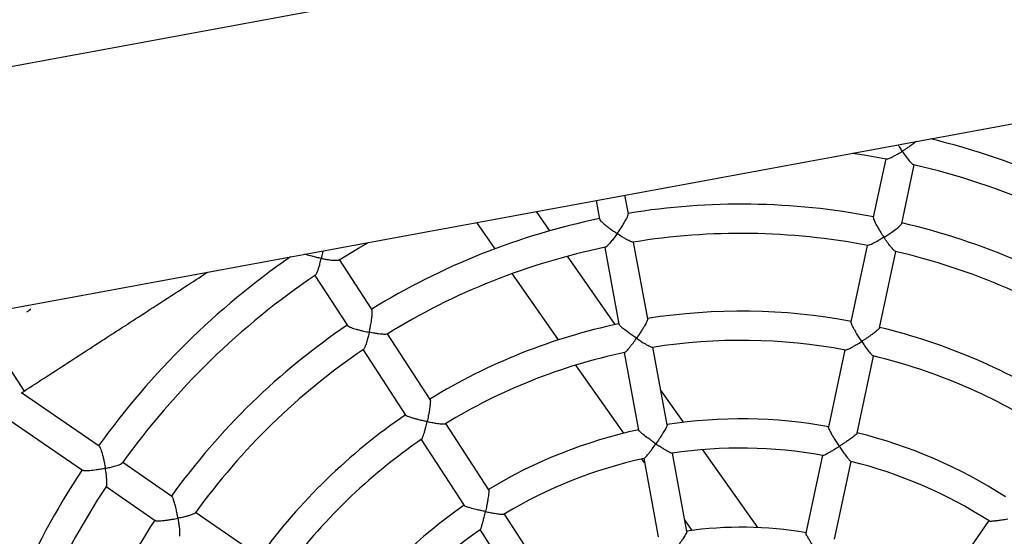
# Model space of a CAD drawing. Units: millimetres. Extents: x -12251.1 to -12218, y 20642.7 to 20660.4.
# Drawn here: x -12223.7 to -12223.2, y 20653.9 to 20654.2 of the extents above; entities that cross this region are included whole.
import ezdxf

# ---------------------------------------------------------------- set-up
doc = ezdxf.new("R2010")
doc.units = ezdxf.units.MM
doc.layers.get('0').update_dxf_attribs({"lineweight": 30})
doc.layers.add('PLAY', color=7, linetype='Continuous')
doc.layers.add('PLAY-SAFE', color=7, linetype='Continuous', lineweight=25)

# ---------------------------------------------------------------- blocks, each defined once
blk = doc.blocks.new('4364')
at = {"layer": 'PLAY', "linetype": 'Continuous'}
for p, q in [((1.163844032206725, 0.3719543396131968), (1.162995844577608, 0.3403359980130318)), ((1.178472562292541, 0.3399103906941292), (1.17932102956263, 0.3715391566203863)), ((1.035131051519556, 0.318438598362107), (1.031524397990211, 0.3278522394792418)), ((1.162587800910046, 0.3251251370740675), (1.16147767884172, 0.2837425259980506)), ((1.176954871695671, 0.2833346306954496), (1.178064798265723, 0.3247099540813139)), ((1.017066633255808, 0.3223130280777156), (1.020669555922836, 0.3129091247959792)), ((0.9958557071100813, 0.3020286926416844), (0.9870169815893632, 0.3108000884097493)), ((1.055379494265367, 0.2655886166161991), (1.040571281937559, 0.3042391815529442)), ((0.9690756874324506, 0.2873738893693627), (0.9570436385899939, 0.2993163849234435)), ((1.026113517203044, 0.2986999701513611), (1.040924337792489, 0.2600425974528804)), ((1.038920827376273, 0.2594525558291281), (1.007511846551211, 0.2904785831975829)), ((1.010887520019651, 0.2460353833307778), (0.9804371638856537, 0.2761161573468058)), ((0.9109176627458737, 0.2437468275572456), (0.8891527048391481, 0.2667116993844871)), ((1.161068367121402, 0.2684843951880254), (1.15994840125768, 0.2267348317164561)), ((1.175425701080826, 0.2263309239545066), (1.176545364477192, 0.2680692121952717)), ((0.8779152363468938, 0.2560613883114371), (0.8996730208780264, 0.2331040853319024)), ((1.075781098985885, 0.2123388704212772), (1.060842981675933, 0.2513284972806815)), ((1.04638521694153, 0.2457892858791553), (1.061327369652076, 0.2067891263155985)), ((0.9498495969791065, 0.202668554698576), (0.9213776618435077, 0.2327101630427961)), ((1.053924825370132, 0.2037464286609776), (1.022452812567963, 0.2346452617671986)), ((1.08395923810906, 0.2152092444529359), (1.069101709209235, 0.2297725877789532)), ((0.9101401933511397, 0.2220598519698029), (0.9385830918954525, 0.1920488810198577)), ((1.159542071059718, 0.2115878446995936), (1.158409413007007, 0.1693651477436475)), ((1.173886667138163, 0.1689595367003136), (1.175014618715409, 0.2110067878682713)), ((0.7045652385538688, 0.2025841958326424), (0.7375940190730716, 0.1677345207501872)), ((1.132808961026058, 0.1675466488803892), (1.096649207564155, 0.2027953040792596)), ((1.09631429642036, 0.1587456571937338), (1.081265601397718, 0.1980239003273851)), ((1.252523343702023, 0.193583130370385), (1.235318977515021, 0.1550078943165687)), ((0.9890760176568847, 0.1612795601977979), (0.960354312586901, 0.1915847084283229)), ((1.067632443538741, 0.190332402013226), (1.06584670666291, 0.1920783857829207)), ((1.066748470480206, 0.1926396391966847), (1.081859957482834, 0.1531975042003779)), ((0.9491168440946467, 0.180934397355216), (0.9778463080800748, 0.1506210624560396)), ((0.7363024031873238, 0.1664131670981561), (0.7375940190730716, 0.1677345207501872)), ((0.7820009415755749, 0.1462688640950915), (0.7364563123691141, 0.1665815454646946)), ((1.098982826392444, 0.1597531758726092), (1.094111209072366, 0.1644958834009032)), ((0.7301499428290299, 0.152441548035668), (0.7756645816484706, 0.1321422422316374)), ((1.028555453293166, 0.1196236018871133), (0.9996211390711096, 0.1501530805273461)), ((0.824742758415141, 0.1272062233019966), (0.7958462833043995, 0.1400939095529594)), ((0.9882695264758468, 0.1396232063834333), (1.01732457162359, 0.1089663408561279)), ((0.7895399137643153, 0.125953912123876), (0.8184268650675222, 0.1130704734444095)), ((0.8763949960876971, 0.1041695784955579), (0.838630086149692, 0.1210125432070441))]:
    blk.add_line(p, q, dxfattribs=at)
at = {"layer": 'PLAY', "linetype": 'Continuous', "flags": 128}
for points in [[(1.145953308554795, 0.3716934512921881), (1.152202944355054, 0.3718748754864265), (1.164156656683531, 0.3719518379904372)], [(0.8889367713958336, 0.2665146373011709), (0.8978799257032506, 0.274442234799281), (0.9026377226911109, 0.2784718162648261)], [(0.7332070666662958, 0.2109981536455763), (0.7322828140273714, 0.2100275957640321), (0.731264100022031, 0.2091567069551417)]]:
    blk.add_lwpolyline(points, dxfattribs=at)
at = {"layer": 'PLAY', "linetype": 'Continuous'}
for radius, start, end in [(0.4185873139297353, 67.02304163770175, 86.65315930402006), (0.4031047487653672, 67.01923323250287, 87.409275405948), (0.3717510397716227, 89.65656697209812, 109.7701586799035), (0.3717510397716208, 67.15656697209498, 87.27015867991292), (0.3562684746072535, 89.6675946638264, 109.7608877330411), (0.3562684746072546, 67.1669058796284, 87.26148946879212), (0.3717510397716185, 112.1565669720995, 132.2701586799024), (0.3562684746072592, 112.1677943618847, 132.2612666467146), (0.3151058286241551, 89.87110399891877, 109.5556216530844), (0.3151058286241561, 67.371103998923, 87.0556216530764), (0.2996232634597837, 89.90327509976719, 109.5150397068348), (0.2996232634597895, 67.40344389391034, 87.01550619271046), (0.4185873139297387, 135.2735663479885, 154.9036840143009), (0.4031047487653678, 134.5194831469657, 154.9096941703667), (0.3151058286241548, 112.3711039989273, 132.0556216530842), (0.2996232634597891, 112.4030401852684, 132.0146732238884), (0.3717510397716204, 134.6565669720968, 154.7701586799047), (0.258046415579459, 90.14712106001109, 109.2733280894206), (0.2580464155794621, 67.6471582912578, 86.77306313018387), (0.3562684746072553, 134.6671005246572, 154.7614962426412), (0.2425638504150931, 90.25432759869713, 109.1659929970742), (0.2425638504150932, 67.75393223567986, 86.66583983710395), (0.2580464155794633, 112.6471322223462, 131.7729131637207), (0.3151058286241618, 134.8412415955688, 154.5861224231919), (0.2425638504150965, 112.7548192178736, 131.6653362578267), (0.2996232634597936, 134.9127711699172, 154.5141042807428), (0.2006438781070668, 90.64418010464718, 108.7847383666532), (0.2580464155794646, 135.14721427792, 154.2730986338087), (0.2425638504150953, 135.254969496267, 154.1655164270294), (0.4185873139297375, 157.0230416377021, 177.4036840143057), (0.4031047487653717, 157.0192772435038, 177.4047518960021), (0.3717510397716239, 157.1565669721022, 177.2701586799098)]:
    blk.add_arc((1.160774801684852, -0.03113872445668164), radius, start, end, dxfattribs=at)
for points in [[(1.723137997112758, 0.7275430879893889), (0.3266251623675771, 0.1924963529860548)], [(0.3716312550051271, 0.07502701451831228), (1.768144089750422, 0.6100737495217032)], [(0.7375940190730716, 0.1677345207501872), (0.8217285773013145, 0.2474730506282441)]]:
    blk.add_open_spline(points, degree=1, dxfattribs=at)
for points, knots in [([(1.17797823926287, 0.3839631807123425), (1.177599734464934, 0.3835015136613862), (1.176845582016199, 0.3825816644579874), (1.175430492368605, 0.3810865928921459), (1.173744845315355, 0.3793835549382294), (1.17248289731242, 0.3781902499511745), (1.171741270119014, 0.3775123777754885), (1.171737096228753, 0.377508562699532)], [0, 0, 0, 0, 0.2224290185500137, 0.4431790293615533, 0.6701629877994225, 0.9981436717794607, 0.9999999999999999, 0.9999999999999999, 0.9999999999999999, 0.9999999999999999]), ([(1.164155684082516, 0.3719843970084895), (1.164176027138069, 0.3719742288286767), (1.164308995079523, 0.3719077667414723), (1.165106478271014, 0.372276985221859), (1.166398337768783, 0.3730876069225388), (1.167978514259175, 0.3742823437813314), (1.169682501056855, 0.3756743051277596), (1.1709672343585, 0.376805074240977), (1.171732922393744, 0.3775047487104786), (1.171737096228753, 0.377508562699532)], [0, 0, 0, 0, 0.02748714850233358, 0.1796637440239326, 0.4171586448473733, 0.5812259812570729, 0.7499186060640033, 0.9986367836345559, 1, 1, 1, 1]), ([(1.171737096228753, 0.377508562699532), (1.171733132921759, 0.3775125961068539), (1.171158500085198, 0.37809739266892), (1.170205804253783, 0.3790851458744129), (1.169301433780561, 0.3801030952675575), (1.16894634049379, 0.3805027843400381)], [0, 0, 0, 0, 0.004200395306844583, 0.6090078514588313, 1, 1, 1, 1]), ([(1.171737096228753, 0.377508562699532), (1.171741059600322, 0.3775045304012252), (1.172321246586876, 0.3769142534298027), (1.173495712385034, 0.3757547630695086), (1.17542482245392, 0.3739725815160142), (1.17720491692728, 0.372512829478481), (1.178511618904054, 0.3716471757223445), (1.178870030052053, 0.3716170323699686), (1.178997966576617, 0.3716062725602711)], [0, 0, 0, 0, 0.001362949600745323, 0.1995184153366107, 0.4034832850366599, 0.6819141249498306, 0.8864577687951427, 0.9999999999999999, 0.9999999999999999, 0.9999999999999999, 0.9999999999999999]), ([(1.163047815162486, 0.3403036559351023), (1.16303398237244, 0.340277205318344), (1.162968056553495, 0.3401511440855103), (1.163336629604942, 0.3394368450070857), (1.164184561074649, 0.3381186189835859), (1.165491993219916, 0.3364422311140771), (1.166988297208832, 0.3346806646086549), (1.168589057235181, 0.3328933344145213), (1.169780468342879, 0.3316340085854819), (1.17048307497646, 0.3309135218089665), (1.170487037504813, 0.3309094584410133)], [0, 0, 0, 0, 0.03428760558340504, 0.1634116084927388, 0.2979884372103506, 0.5040829952279157, 0.6449485369761088, 0.7897925376057598, 0.9988144817098662, 1, 1, 1, 1]), ([(1.170487037504813, 0.3309094584410133), (1.170491212185766, 0.330913303523019), (1.171096095646703, 0.3314704302819251), (1.172324562916288, 0.3326305363355715), (1.174336954568048, 0.3346328323110157), (1.176248677613671, 0.3366808415373868), (1.177653999175504, 0.3384067289534443), (1.178377213646172, 0.3394850685471766), (1.178398489674578, 0.339771220095102), (1.178406907871931, 0.3398844404861308)], [0, 0, 0, 0, 0.001185366820597568, 0.1717517550069473, 0.3473174928082051, 0.5856804040350639, 0.7638145274198099, 0.9065494779254292, 0.9999999999999999, 0.9999999999999999, 0.9999999999999999, 0.9999999999999999]), ([(1.170487037504813, 0.3309094584410133), (1.170482862883659, 0.3309056143108506), (1.169871345800289, 0.3303425090327465), (1.16863524361861, 0.32923365169286), (1.166612562617161, 0.3275213336682583), (1.164751398913381, 0.3260994828002737), (1.163367270801359, 0.3252276801733984), (1.162989770196077, 0.3251796898560002), (1.162841339300712, 0.3251608203610346)], [0, 0, 0, 0, 0.001336848191609811, 0.1958274684351205, 0.3960200390610496, 0.6694127634431148, 0.8700151500276425, 0.9999999999999999, 0.9999999999999999, 0.9999999999999999, 0.9999999999999999]), ([(1.177799929472258, 0.324768363393801), (1.17776691560573, 0.3247574751815279), (1.177623427628873, 0.3247101518071105), (1.176832645763966, 0.325169283183314), (1.175581566710321, 0.3261098497191171), (1.174071039142291, 0.3274276803549157), (1.172443197111647, 0.3289439297299879), (1.171219596433843, 0.3301584324099878), (1.17049100000952, 0.3309053960453667), (1.170487037504813, 0.3309094584410133)], [0, 0, 0, 0, 0.04459204936149047, 0.1938101659796534, 0.4269840856784714, 0.5881847425465364, 0.7539292961579003, 0.9986617333115653, 0.9999999999999999, 0.9999999999999999, 0.9999999999999999, 0.9999999999999999]), ([(1.031197896261006, 0.3070668932449081), (1.031200281714177, 0.307072043218696), (1.031545917983635, 0.3078182401070677), (1.032236920382843, 0.309360152417085), (1.033329882345129, 0.3119801416311958), (1.034312344938257, 0.314603840174712), (1.03495022424579, 0.3167361455127917), (1.035205724595812, 0.3180091635885134), (1.035115875626389, 0.3182816751303932), (1.035080325458807, 0.3183894986370461)], [0, 0, 0, 0, 0.001185366820587454, 0.171751754999324, 0.3473174927925731, 0.5856804040269334, 0.7638145274128799, 0.9065494779196174, 1, 1, 1, 1]), ([(1.020729947259838, 0.3128991328940316), (1.020727289641059, 0.3128694021309713), (1.020714623671552, 0.3127277080193522), (1.021328491193003, 0.3122088285210936), (1.022616340982154, 0.3113154358041044), (1.024465776645116, 0.31026698798361), (1.02652230359206, 0.3092121234909797), (1.028685194669038, 0.3081734300458407), (1.030267838140503, 0.3074658979873703), (1.031192680378695, 0.3070691309134332), (1.031197896261006, 0.3070668932449081)], [0, 0, 0, 0, 0.03428760559249508, 0.163411608501343, 0.2979884372200247, 0.5040829952412296, 0.6449485369917969, 0.7897925376239634, 0.9988144817098025, 1, 1, 1, 1]), ([(1.031197896261006, 0.3070668932449081), (1.031195510498719, 0.3070617441733958), (1.030846033442117, 0.3063074852734786), (1.030128365963833, 0.304810000863327), (1.028914924526475, 0.3024539683447216), (1.027739568607899, 0.3004281603615624), (1.02679462829235, 0.2990932585748993), (1.026464368636312, 0.2989044983729201), (1.026334608142747, 0.2988303336466771)], [0, 0, 0, 0, 0.001337058846647458, 0.1958583261125045, 0.3960824422502061, 0.6695182467368972, 0.8701522434186945, 0.9999999999999999, 0.9999999999999999, 0.9999999999999999, 0.9999999999999999]), ([(1.040305006518338, 0.3041922797451804), (1.040278487206479, 0.3041693817990136), (1.040163954696595, 0.3040704893665094), (1.039257305587967, 0.3041919381615372), (1.03774132421097, 0.304582242544555), (1.03584150866584, 0.3052216837115367), (1.033757323912141, 0.3059995731562282), (1.032162097684591, 0.3066533738287518), (1.031203111749505, 0.3070646564655846), (1.031197896261006, 0.3070668932449081)], [0, 0, 0, 0, 0.04494442153192148, 0.1941075037361099, 0.4271954245563772, 0.5883366276243288, 0.7540200515620081, 0.9986622268891454, 1, 1, 1, 1]), ([(1.168975178552614, 0.2745510877667954), (1.168971216924092, 0.2745551826246952), (1.168397807662018, 0.2751478756160992), (1.16723437136443, 0.2763751556742164), (1.165333057175189, 0.2784693704757757), (1.163532099363124, 0.280581183963946), (1.162219493965267, 0.2823185128887218), (1.161555644992859, 0.2833679348057814), (1.161547827477875, 0.2836122751741215), (1.16154480979128, 0.2837065944860484)], [0, 0, 0, 0, 0.001190329790071479, 0.1722892807020693, 0.3484029233962964, 0.587398908060268, 0.7662958465360836, 0.9097864380242825, 0.9999999999999999, 0.9999999999999999, 0.9999999999999999, 0.9999999999999999]), ([(1.17689521166244, 0.2833342325908603), (1.176911750657951, 0.2833083892453061), (1.176978348256284, 0.2832043258064374), (1.176569864912608, 0.2825465909053406), (1.175647594633347, 0.2813317990332536), (1.174252383335102, 0.2797713382476701), (1.172663492713809, 0.2781180920118373), (1.170971782568927, 0.2764338897682279), (1.16971727146381, 0.2752400591516704), (1.168979354019143, 0.2745549643392025), (1.168975178552614, 0.2745510877667954)], [0, 0, 0, 0, 0.04240667349257968, 0.1707590169778299, 0.3045113211658661, 0.508962368710156, 0.6485611968565486, 0.7921033991762544, 0.9988236281876646, 1, 1, 1, 1]), ([(1.161281784501284, 0.2685367275681898), (1.161327997361127, 0.2685259081171836), (1.161478315010186, 0.2684907154359308), (1.162314921591019, 0.268971036899714), (1.163621598510076, 0.269914391767955), (1.165199298762786, 0.2711972735039723), (1.166909940992923, 0.2726653797237901), (1.168200391662481, 0.273831900005078), (1.168971003165211, 0.2745472120075334), (1.168975178552614, 0.2745510877667954)], [0, 0, 0, 0, 0.06465027122523416, 0.2102894473653294, 0.4383388857362874, 0.5961843663350852, 0.7584782570731116, 0.9986913680442839, 1, 1, 1, 1]), ([(1.168975178552614, 0.2745510877667954), (1.168979140158626, 0.2745469937091372), (1.169560070628449, 0.2739466405025865), (1.170735673108879, 0.2727571892956604), (1.172662765852806, 0.2708962521462155), (1.174446758635668, 0.2693065251867353), (1.175815138267239, 0.2682613152702658), (1.176207550141385, 0.2681409651431323), (1.176376302372205, 0.2680892099497356)], [0, 0, 0, 0, 0.001307812739149006, 0.1917778457368862, 0.3878319101023012, 0.655754841131211, 0.851961313313381, 1, 1, 1, 1]), ([(0.8795690466325823, 0.2655700562143153), (0.8795633921166655, 0.2655701057259563), (0.8787435538919226, 0.2655772843296091), (0.877051847802818, 0.2656150438194373), (0.8742356581690274, 0.2657718059970335), (0.871933089503159, 0.2659590462286729), (0.8708065981053323, 0.2661620618895455), (0.870603743749939, 0.2661986201899964)], [0, 0, 0, 0, 0.001856372701920629, 0.2691521793254227, 0.5442827388602897, 0.9179361409051552, 1, 1, 1, 1]), ([(0.8796472537834461, 0.2696634651925507), (0.879649982730939, 0.2693176052958535), (0.8796606998140533, 0.2679593492889722), (0.8796143709390662, 0.2665794398628378), (0.8795693002909957, 0.2655757052495034), (0.8795690466325823, 0.2655700562143153)], [0, 0, 0, 0, 0.25356556966076, 0.9957990545422238, 1, 1, 1, 1]), ([(0.8795690466325823, 0.2655700562143153), (0.8795747004190844, 0.2655700074771659), (0.8804023425508376, 0.2655628729743995), (0.8820534695793185, 0.2655732880704846), (0.8841332509194899, 0.2656564663248133), (0.8858262868867541, 0.2657890479926692), (0.8870085855879779, 0.2659353460662857), (0.8879160409481983, 0.2661045953751255), (0.8884936695063743, 0.2662725972939626), (0.8888303941643017, 0.2664161236751426), (0.8889038167045555, 0.2665009657319644), (0.8889254949793894, 0.2665260156610572)], [0, 0, 0, 0, 0.001360337610467626, 0.1991360532897887, 0.4027100396465935, 0.5404932787546992, 0.681432668103072, 0.782612736946977, 0.8862205969104044, 0.9664062130153946, 1, 1, 1, 1]), ([(0.8781151931283375, 0.2563033882011183), (0.8781364860635676, 0.2563105150155849), (0.8782772176570006, 0.2563576183363381), (0.8785797682240855, 0.2571824326494863), (0.8789200636869055, 0.2586688508379353), (0.8791926087507136, 0.2606310665833718), (0.8794132445763125, 0.2628202174974064), (0.8795221135497968, 0.2645282402110212), (0.8795687921831359, 0.265564407969876), (0.8795690466325823, 0.2655700562143153)], [0, 0, 0, 0, 0.02713900507634312, 0.17937007729633, 0.4169499973638838, 0.5810760671640712, 0.7498290811382208, 0.9986362956257235, 0.9999999999999999, 0.9999999999999999, 0.9999999999999999, 0.9999999999999999]), ([(1.055324527929884, 0.2655654179092295), (1.055349697789438, 0.2655478709707637), (1.055451049301723, 0.2654772146870101), (1.055325364150463, 0.2647132270661388), (1.05493817823924, 0.2632379681632102), (1.054246333566766, 0.2612623661337494), (1.053411059986843, 0.2591269236575755), (1.052492639903107, 0.2569235342317171), (1.05179048197158, 0.2553404979423846), (1.051370909579077, 0.2544251640880049), (1.051368535451161, 0.2544199847202577)], [0, 0, 0, 0, 0.04240667348318853, 0.1707590169689508, 0.3045113211558744, 0.5089623686963873, 0.6485611968403734, 0.7921033991575467, 0.9988236281877227, 1, 1, 1, 1]), ([(1.051368535451161, 0.2544199847202577), (1.051363308349323, 0.2544222518261137), (1.050606733481231, 0.2547503945284149), (1.049062198750903, 0.2554390256548373), (1.046504192178986, 0.2566462264087619), (1.044032168083163, 0.2579080909492433), (1.042154631826179, 0.259010861245045), (1.041139718966974, 0.2597263566717771), (1.041038991514029, 0.2599491061034342), (1.041000109097126, 0.2600350909666673)], [0, 0, 0, 0, 0.001190329790078179, 0.1722892807455257, 0.348402923485427, 0.5873989081065917, 0.766295846575644, 0.9097864380574238, 1, 1, 1, 1]), ([(1.046562465767124, 0.2459193435108915), (1.046609271410603, 0.2459270321929381), (1.04676158875634, 0.2459520530997139), (1.047350659641552, 0.2467159363464049), (1.048196857844118, 0.2480875063431114), (1.049163526855523, 0.2498764985292183), (1.050182133831527, 0.2518874851075026), (1.05092794694724, 0.2534590437597473), (1.051366161085184, 0.2544148061339939), (1.051368535451161, 0.2544199847202577)], [0, 0, 0, 0, 0.06460927069775724, 0.2102548308717589, 0.438314265715789, 0.5961666654179837, 0.7584676702539399, 0.998691310681022, 1, 1, 1, 1]), ([(1.051368535451161, 0.2544199847202577), (1.051373762225808, 0.2544177183451239), (1.052140217213832, 0.2540853767733466), (1.053681522119973, 0.2534363471642251), (1.056174039494749, 0.2524545504175109), (1.058430750627167, 0.2516684544198853), (1.060096227410327, 0.251226243517479), (1.060505395076007, 0.2512653888540086), (1.060681776073466, 0.2512822633387515)], [0, 0, 0, 0, 0.001306994918368017, 0.1916579203383711, 0.3875893852352478, 0.6553447747654244, 0.8514285522151619, 1, 1, 1, 1]), ([(0.9116356642504115, 0.2317355885952708), (0.9116358973120668, 0.2317412594240551), (0.9116696663974153, 0.2325629247307148), (0.9117180050806155, 0.2342519011250062), (0.911725143799913, 0.2370907139707157), (0.9116287749178582, 0.2398906675117161), (0.9114021006286066, 0.2421047666131955), (0.9111509892456979, 0.2433786577086181), (0.9109636939697339, 0.2435960418323617), (0.9108895876280485, 0.2436820533030897)], [0, 0, 0, 0, 0.001185366820591075, 0.1717517550358428, 0.3473174928673429, 0.5856804040656556, 0.7638145274459326, 0.906549477947293, 1, 1, 1, 1]), ([(0.8997326389336422, 0.2331179647822097), (0.8997415610843973, 0.2330894801120422), (0.8997840832435031, 0.2329537247658919), (0.9005497894694372, 0.2327092595476898), (0.9020814941219442, 0.232376711079624), (0.9041913734881746, 0.2321158199849975), (0.9064950358070973, 0.231928251060836), (0.9088907773769961, 0.2317963260303628), (0.9106237100842236, 0.2317483030687555), (0.9116299890846449, 0.2317356598996554), (0.9116356642504115, 0.2317355885952708)], [0, 0, 0, 0, 0.03428760557879012, 0.1634116084883856, 0.2979884372054298, 0.5040829952210729, 0.6449485369681219, 0.7897925375965436, 0.9988144817098573, 1, 1, 1, 1]), ([(0.9116356642504115, 0.2317355885952708), (0.911635430557908, 0.2317299184817472), (0.91160119824292, 0.2308993350360566), (0.9115112220830497, 0.2292412059902773), (0.9112917647454424, 0.2266001228262695), (0.910981112620334, 0.2242788629593093), (0.9106192160721776, 0.2226847035710335), (0.9103866315259665, 0.2223841659374699), (0.9102954251760593, 0.222266312275238)], [0, 0, 0, 0, 0.001337612774975186, 0.1959394680010989, 0.3962465347250562, 0.6697956205629056, 0.8705127376352887, 1, 1, 1, 1]), ([(0.9211489903991605, 0.2325640616198967), (0.9211333590096729, 0.2325330567491761), (0.9210653560734272, 0.2323981728832365), (0.9201815767238486, 0.2321636966846228), (0.9186318819580492, 0.2319441283834891), (0.9166319236956042, 0.2318078716733822), (0.9144087172293212, 0.2317289635912658), (0.9126847172352655, 0.231722530375194), (0.9116413387117746, 0.2317355179617522), (0.9116356642504115, 0.2317355885952708)], [0, 0, 0, 0, 0.0445397241016886, 0.1937660130117197, 0.426952703041996, 0.5881621884527389, 0.7539158194642069, 0.9986616600181595, 1, 1, 1, 1]), ([(1.167452264564531, 0.2177806126342858), (1.167448303731931, 0.2177847340424393), (1.166875891224777, 0.2183803526404091), (1.16571395348717, 0.2196083774964706), (1.16381371091677, 0.2216854006527029), (1.162011268985339, 0.2237565402484307), (1.160694400994544, 0.2254306330543869), (1.160025635617899, 0.2264227220958475), (1.160017532985989, 0.2266287482649005), (1.160014362832158, 0.2267093559842266)], [0, 0, 0, 0, 0.001188726681784854, 0.1717926701726178, 0.3473963558766127, 0.5855506110940443, 0.7642302197000954, 0.9077550956384203, 1, 1, 1, 1]), ([(1.175371573046391, 0.2263112082014942), (1.175384520526222, 0.2262953370766496), (1.175445559378772, 0.2262205151604491), (1.175038087263488, 0.2256183824222973), (1.174117194304927, 0.2244680777095738), (1.172718554035441, 0.2229514058820001), (1.171129749898341, 0.2213275420624115), (1.169441485688935, 0.2196620433092136), (1.168190978941425, 0.2184710413406634), (1.167456440659976, 0.2177845157613802), (1.167452264564531, 0.2177806126342858)], [0, 0, 0, 0, 0.03494773820008081, 0.1647556024891206, 0.2999944770311037, 0.5061645469365194, 0.6467292578941338, 0.7912656318895578, 0.9988132754231058, 0.9999999999999999, 0.9999999999999999, 0.9999999999999999, 0.9999999999999999]), ([(1.159696977021781, 0.211472572814003), (1.159756102740062, 0.2114693873584912), (1.159915760215426, 0.2114607856568256), (1.160775111051976, 0.2120132780298292), (1.162085876474634, 0.2130255629536038), (1.163662119885089, 0.2143563914259659), (1.165377623508789, 0.2158662031581713), (1.16667310160642, 0.2170524857411493), (1.167448088555943, 0.2177767101590149), (1.167452264564531, 0.2177806126342858)], [0, 0, 0, 0, 0.08354604992084842, 0.2255998200004646, 0.4487086404605722, 0.6034053341812061, 0.762460384773049, 0.9987200204199421, 1, 1, 1, 1]), ([(1.167452264564531, 0.2177806126342858), (1.167456225345518, 0.2177764918805138), (1.168037929201432, 0.2171712934826502), (1.169216167463333, 0.2159650058823246), (1.171135419712868, 0.2140701029751568), (1.172955146779714, 0.2123720395097877), (1.174229154664431, 0.2113522897279978), (1.174841986360434, 0.2109426248358801), (1.174880768512025, 0.2110275194393267), (1.174883485444184, 0.2110334668369234)], [0, 0, 0, 0, 0.001282199190810408, 0.1883113969561465, 0.380823618053495, 0.6441815689380778, 0.8364872413667286, 0.9885449092172569, 1, 1, 1, 1]), ([(1.075738636094798, 0.2122999415387454), (1.075756671622798, 0.2122902333172902), (1.075841697277269, 0.212244465437962), (1.075695668352751, 0.2115322344975681), (1.07528507675238, 0.2101170810390869), (1.074573306815068, 0.2081806225208567), (1.073726868970994, 0.2060723589542732), (1.072804475005455, 0.2038875680007806), (1.072104934125832, 0.2023086774498353), (1.071689031215442, 0.2013933148839584), (1.071686666668484, 0.2013881107422009)], [0, 0, 0, 0, 0.03494773821084331, 0.1647556024993168, 0.2999944770425769, 0.5061645469522756, 0.6467292579127255, 0.7912656319109342, 0.9988132754230393, 1, 1, 1, 1]), ([(1.071686666668484, 0.2013881107422009), (1.071681430141666, 0.2013904026818096), (1.070924656573538, 0.2017216297329725), (1.069381221311119, 0.2024115224381973), (1.066830783743285, 0.2036032502731615), (1.064372953724842, 0.2048269690892113), (1.062515678760406, 0.2058696856053785), (1.061518164077256, 0.2065303309353368), (1.061431835420194, 0.2067175735531492), (1.061398059341059, 0.206790832209677)], [0, 0, 0, 0, 0.001188726681778747, 0.1717926702119351, 0.347396355957249, 0.5855506111361893, 0.7642302197359859, 0.9077550956685753, 1, 1, 1, 1]), ([(0.9498076924675161, 0.2026260871820256), (0.949837661308834, 0.2026195080130293), (0.9499583368883577, 0.2025930156629698), (0.950134584302873, 0.2018390855124181), (0.9503414285790086, 0.2003279543694276), (0.9504582762298242, 0.1982379786140456), (0.950503786505351, 0.1959454416040813), (0.9504984617261698, 0.1935583116657114), (0.9504556085648801, 0.191827072317281), (0.9504182155366152, 0.1908208516360475), (0.9504180039501762, 0.1908151579878137)], [0, 0, 0, 0, 0.04240667696373788, 0.1707590308335023, 0.3045113458499619, 0.5089624099548824, 0.6485612494083125, 0.7921034633544903, 0.9988236280893237, 0.9999999999999999, 0.9999999999999999, 0.9999999999999999, 0.9999999999999999]), ([(1.066935583528561, 0.1925923549538453), (1.066991459255405, 0.1926120442124812), (1.067142282864666, 0.192665190815049), (1.067724838519894, 0.1935045365228376), (1.06854845056921, 0.1949413931947248), (1.069495422001978, 0.196774116506802), (1.070502561181115, 0.1988254965915672), (1.07124545605609, 0.2004172364542143), (1.071684301952359, 0.2013829072358391), (1.071686666668484, 0.2013881107422009)], [0, 0, 0, 0, 0.0835927365669176, 0.2256392700566468, 0.4487367247826561, 0.6034255378565387, 0.7624724857758468, 0.9987200856255165, 0.9999999999999999, 0.9999999999999999, 0.9999999999999999, 0.9999999999999999]), ([(1.071686666668484, 0.2013881107422009), (1.071691902897214, 0.201385819387454), (1.072460926591589, 0.2010492973989955), (1.074011096119989, 0.2003857286134831), (1.076509438014796, 0.1993695151520711), (1.078840303276593, 0.1984971680131622), (1.080408031274828, 0.1980423623135863), (1.081131058549431, 0.1978986445697757), (1.081134114890801, 0.197992334797803), (1.081134337307276, 0.1979991528329066)], [0, 0, 0, 0, 0.001281585401768853, 0.1882212522420271, 0.3806413176896036, 0.6438731990520109, 0.836086814704183, 0.988071692508682, 1, 1, 1, 1]), ([(1.25262282134679, 0.1934172289615645), (1.252676128768599, 0.1933917275636219), (1.25282028114691, 0.1933227674256415), (1.253825388027508, 0.193504341116423), (1.255423692226373, 0.193937931240967), (1.257389252265625, 0.1945642608502709), (1.259551946828083, 0.195302648388477), (1.261202784459442, 0.1959028731418044), (1.262195927727021, 0.1962753945859532), (1.262201279268538, 0.1962774019136333)], [0, 0, 0, 0, 0.0833723300194117, 0.2254530273310798, 0.4486041395455754, 0.6033301570487442, 0.7624153575786139, 0.9987197777913186, 1, 1, 1, 1]), ([(0.9504180039501762, 0.1908151579878137), (0.9504123071272943, 0.1908152518012258), (0.9495877444727512, 0.1908288304263266), (0.9478986754929792, 0.1908740196335117), (0.9456483814323065, 0.1909825072784344), (0.943707076886767, 0.1911193953299204), (0.9422543273282145, 0.1912558060057705), (0.9410385056484074, 0.1914051310247515), (0.9401435931537208, 0.1915476430102245), (0.9394409454943116, 0.1916955109646352), (0.9389563964658691, 0.1918408792628981), (0.9386758203289673, 0.1919565203669578), (0.9386290412140852, 0.1920208286392295), (0.938618935440104, 0.192034721267774)], [0, 0, 0, 0, 0.001187618372211202, 0.1718968236374076, 0.3476092977333021, 0.4658276492110522, 0.5867736589049858, 0.6752188085937116, 0.7658291224769482, 0.8367056346597672, 0.9094820742666452, 0.9804452541334621, 1, 1, 1, 1]), ([(0.9492292054376321, 0.1810511470511216), (0.9492700034010113, 0.181102556510055), (0.9493553273795214, 0.1812100731406332), (0.9494804418258127, 0.1815527762048106), (0.9496247918426661, 0.1820990894995731), (0.9497793157577235, 0.1829201949054351), (0.9499533563999876, 0.1841677948556395), (0.9501196427477225, 0.1857723655992487), (0.9502542183412288, 0.1875388609407906), (0.9503520747311995, 0.1892329328504303), (0.9503980254700082, 0.1902777210613777), (0.9504177923187171, 0.1908094649363221), (0.9504180039501762, 0.1908151579878137)], [0, 0, 0, 0, 0.06601261918958769, 0.1380573642284326, 0.2115709611575438, 0.3240360840726136, 0.4396878985810981, 0.5970640288010316, 0.7588753419016222, 0.8781342640235318, 0.9986952592317299, 1, 1, 1, 1]), ([(0.9504180039501762, 0.1908151579878137), (0.9504237001491447, 0.1908150639359434), (0.9512589915833587, 0.1908012721586516), (0.9529313520606593, 0.1907915622669094), (0.9556098321041873, 0.1908383105268427), (0.9579956869134776, 0.19097566051245), (0.9597043295781305, 0.1912046204887616), (0.960067634223492, 0.1913975782223503), (0.9602244574685983, 0.1914808699124961)], [0, 0, 0, 0, 0.00130653135837626, 0.1915899461355417, 0.3874519211686396, 0.6551123587023516, 0.8511265963450445, 1, 1, 1, 1]), ([(1.165920192595991, 0.1606687505901192), (1.165916232476661, 0.1606728936004203), (1.165345334050585, 0.1612701579350784), (1.164185729878341, 0.1624960492693646), (1.162287206623319, 0.164550333402147), (1.160483248781134, 0.1665744973481225), (1.159159457797841, 0.1681822245852373), (1.158480444542761, 0.1691213865545507), (1.15847346355099, 0.1692899608028853), (1.158470611619578, 0.1693588281219292)], [0, 0, 0, 0, 0.001181797829073237, 0.17037025206488, 0.3445161394216112, 0.5804828634177206, 0.758156012688724, 0.9011999329125533, 0.9999999999999999, 0.9999999999999999, 0.9999999999999999, 0.9999999999999999]), ([(0.9890516844993726, 0.1612273447551189), (0.9890720623302514, 0.1612252774257996), (0.9891681304012536, 0.1612155313278691), (0.9893057762476474, 0.1605016328894209), (0.9894679948546354, 0.1590370749704704), (0.9895514557700835, 0.156975638017073), (0.9895762467084523, 0.1547039387189244), (0.989560149103113, 0.1523324701858115), (0.989518072859596, 0.1506060628172605), (0.9894841227604729, 0.1496012189251275), (0.9894839297428462, 0.1495955060521084)], [0, 0, 0, 0, 0.03494773826683949, 0.164755602552354, 0.2999944771023234, 0.5061645470342833, 0.6467292580092275, 0.7912656320224526, 0.9988132754230431, 1, 1, 1, 1]), ([(1.096274464151179, 0.1587053076352305), (1.096288963158599, 0.1587010766291002), (1.096362219537696, 0.1586796994283333), (1.096195885693533, 0.1580127693263904), (1.095757929855836, 0.1566561384759808), (1.095023756444903, 0.1547623301876371), (1.094164060839489, 0.1526848839011024), (1.093237240395979, 0.1505247374000334), (1.092540810718788, 0.1489547057261262), (1.092129336819539, 0.1480425560529994), (1.092126980130274, 0.1480373317765071)], [0, 0, 0, 0, 0.03229651584406727, 0.1631784680983973, 0.2994870865163539, 0.50641555539156, 0.647170654562553, 0.791904382262389, 0.9988081462103079, 0.9999999999999999, 0.9999999999999999, 0.9999999999999999, 0.9999999999999999]), ([(0.7820115487138537, 0.1462062944087421), (0.7820458440638731, 0.1462054235261832), (0.7822088078318075, 0.1462012852888535), (0.7827285325782896, 0.145546058334233), (0.7835963226482363, 0.1441939892416286), (0.784574988731606, 0.1422788531290422), (0.7855359116698537, 0.1401612561889038), (0.7864654536346052, 0.1379406426968472), (0.7870846339850459, 0.1363215662375552), (0.7874270981734526, 0.1353769777373515), (0.7874290255676897, 0.1353716615773948)], [0, 0, 0, 0, 0.03436122718597853, 0.1632768012563366, 0.2976489851568124, 0.5036705391934018, 0.6445769470456474, 0.7894625309964364, 0.9988150916034992, 1, 1, 1, 1]), ([(0.9894839297428462, 0.1495955060521084), (0.9894782147354135, 0.1495956195962123), (0.9886522920203333, 0.1496120287825562), (0.9869623332630226, 0.1496587594289309), (0.9841499816969872, 0.1497837621814284), (0.9814109459318843, 0.1499737601216253), (0.9792960172704852, 0.1502263562107515), (0.9781216158489769, 0.1504549805666358), (0.9779702039219274, 0.1505949336419832), (0.9779109640196566, 0.1506496902695318)], [0, 0, 0, 0, 0.001188726681741662, 0.1717926702077999, 0.3473963559486775, 0.5855506111317307, 0.764230219732212, 0.9077550956653734, 1, 1, 1, 1]), ([(0.9884607431714585, 0.1396514593056537), (0.9885047455034055, 0.1396909773198587), (0.9886236637775028, 0.1397977765237925), (0.9888405897091843, 0.1407959606542164), (0.9890516484015279, 0.1424385610412315), (0.9892251827297969, 0.1444941807979063), (0.9893706289277588, 0.1467748205831327), (0.9894478417885466, 0.1485296911785809), (0.9894837363254965, 0.1495897937014234), (0.9894839297428462, 0.1495955060521084)], [0, 0, 0, 0, 0.08344531316464582, 0.2255146978282488, 0.4486480424729092, 0.603361740496599, 0.762434274463318, 0.998719879724304, 1, 1, 1, 1]), ([(0.9894839297428462, 0.1495955060521084), (0.9894896442509662, 0.1495953929343301), (0.9903289109030311, 0.1495787797827148), (0.9920150075336096, 0.1495589469503358), (0.9947121145758047, 0.1495761591263687), (0.9971991493586074, 0.1496622128853602), (0.998822246853365, 0.1498419320199815), (0.9995452074119839, 0.149986174622839), (0.9995116227378276, 0.1500742635879675), (0.9995090599985588, 0.1500809853757943)], [0, 0, 0, 0, 0.001280782034156966, 0.1881032648830492, 0.3804027109259747, 0.6434695841955931, 0.835562709868971, 0.9874523152623815, 0.9999999999999999, 0.9999999999999999, 0.9999999999999999, 0.9999999999999999]), ([(0.7874290255676897, 0.1353716615773948), (0.7874342676421975, 0.135373780161629), (0.7882016404073511, 0.1356839138290553), (0.789722313326024, 0.1363252595649698), (0.7921070992243813, 0.1374255208875326), (0.7941368269895293, 0.1385114573199218), (0.7954361901610127, 0.1393869956359168), (0.7956011346337846, 0.1397062716721535), (0.7956598958962786, 0.139820013361728)], [0, 0, 0, 0, 0.001363425151973134, 0.1995880299867537, 0.4036240657650076, 0.6821520538909344, 0.8867670657366509, 1, 1, 1, 1]), ([(0.7874290255676897, 0.1353716615773948), (0.7874237824870534, 0.1353695434032858), (0.7866635975457257, 0.1350624330979286), (0.7850915283703443, 0.1344534056925824), (0.782955359540324, 0.1336981301021325), (0.7810757648752542, 0.1330959312622468), (0.779641684608464, 0.1326839184895476), (0.778414068845791, 0.132378749248133), (0.777485544741694, 0.1321905334419426), (0.7767285953060536, 0.1320826235450596), (0.7761715314851472, 0.1320554801614691), (0.7758196102371357, 0.1320760497512339), (0.775723749024678, 0.1321311970004473), (0.7757001732525168, 0.1321447597224648)], [0, 0, 0, 0, 0.001182500079962764, 0.1714485852724769, 0.3467053686852173, 0.4647085902843849, 0.5854314980589965, 0.6734840294942418, 0.763686127537365, 0.8341316994241635, 0.906463246502542, 0.9769958971908652, 1, 1, 1, 1]), ([(0.7896323031366137, 0.1262542885601903), (0.7896491718773859, 0.126268899469224), (0.789761184326494, 0.1263659193782729), (0.7897309811224886, 0.1270013537223491), (0.789612328817725, 0.1279502611387358), (0.7893642525648374, 0.1291479382230847), (0.7889726463386069, 0.1306617541006432), (0.7884730396323221, 0.1323204467384613), (0.7879513364467812, 0.13390181272338), (0.7876097953367207, 0.1348728517802584), (0.7874309519884264, 0.1353663458791772), (0.7874290255676897, 0.1353716615773948)], [0, 0, 0, 0, 0.02696426446721367, 0.1790491256676265, 0.2964502267270527, 0.4171800847943619, 0.5811485189729468, 0.7497394533560986, 0.8735192134273794, 0.9986376054018105, 1, 1, 1, 1]), ([(0.8300026074622338, 0.1163840527451185), (0.8300006526510515, 0.1163893810965106), (0.829717413523781, 0.1171614237273531), (0.8291157293518836, 0.1187403328581382), (0.8280359580288632, 0.1213657858138077), (0.826875428958374, 0.1239157268073683), (0.8258187101781687, 0.125874543155831), (0.8250992164943227, 0.1269553688999423), (0.8248429889193858, 0.1270845308436748), (0.8247416084221868, 0.1271356358118538)], [0, 0, 0, 0, 0.001185366820518153, 0.1717517549669036, 0.3473174927261593, 0.5856804039925566, 0.7638145273835175, 0.9065494778950552, 1, 1, 1, 1]), ([(0.8384748293401572, 0.1207904876825552), (0.8384722593806373, 0.1207557289710763), (0.8384611130339863, 0.1206049745886304), (0.8377342545140891, 0.1200499786134657), (0.8363864475505807, 0.1192540494255496), (0.8345908918133773, 0.1183628206002965), (0.8325671078574715, 0.1174391329064548), (0.8309768032078182, 0.1167734437260748), (0.830007877011326, 0.116386159010645), (0.8300026074622338, 0.1163840527451185)], [0, 0, 0, 0, 0.04470853972450337, 0.193908462565958, 0.4270539519699554, 0.5882349540581348, 0.7539592988639707, 0.9986618964828698, 1, 1, 1, 1]), ([(0.8184766335331233, 0.1131061112266281), (0.8184957771369454, 0.1130832091822782), (0.818587013811225, 0.1129740601222267), (0.8193879869103284, 0.1130412267975345), (0.8209303582779057, 0.1133201500681054), (0.822979471339977, 0.1138865340033277), (0.8251795573261234, 0.1145948163167105), (0.827443419451356, 0.1153897440878637), (0.8290628181015336, 0.1160085412944483), (0.8299973370059206, 0.1163819468298612), (0.8300026074622338, 0.1163840527451185)], [0, 0, 0, 0, 0.03428760559711305, 0.1634116085056983, 0.2979884372249839, 0.5040829952480776, 0.6449485369998363, 0.7897925376331831, 0.9988144817098956, 1, 1, 1, 1]), ([(0.8300026074622338, 0.1163840527451185), (0.8300045614170131, 0.1163787248130603), (0.8302907853973238, 0.1155982656347447), (0.8308422006458613, 0.1140319138387014), (0.8316501272926189, 0.1115079294855974), (0.8322515206915568, 0.1092442970864482), (0.832527285071933, 0.1076317546639558), (0.8324271236984941, 0.1072645605253371), (0.8323877263670738, 0.1071201289075958)], [0, 0, 0, 0, 0.001336742732354585, 0.1958120203424529, 0.3959887985306927, 0.6693599558549757, 0.8699465176075047, 1, 1, 1, 1])]:
    blk.add_open_spline(points, degree=3, knots=knots, dxfattribs=at)
at = {"layer": 'PLAY-SAFE', "color": 0}
blk.add_circle((1.13686837721616e-13, 1.264766069652978e-12), 5.5, dxfattribs=at)

msp = doc.modelspace()

# ---------------------------------------------------------------- block references
at = {"color": 7, "rotation": 349.488382289707}
msp.add_blockref('4364', (-12224.46101649674, 20653.99641804147, 52561.4025860596), dxfattribs=at)

doc.saveas('drawing.dxf')
